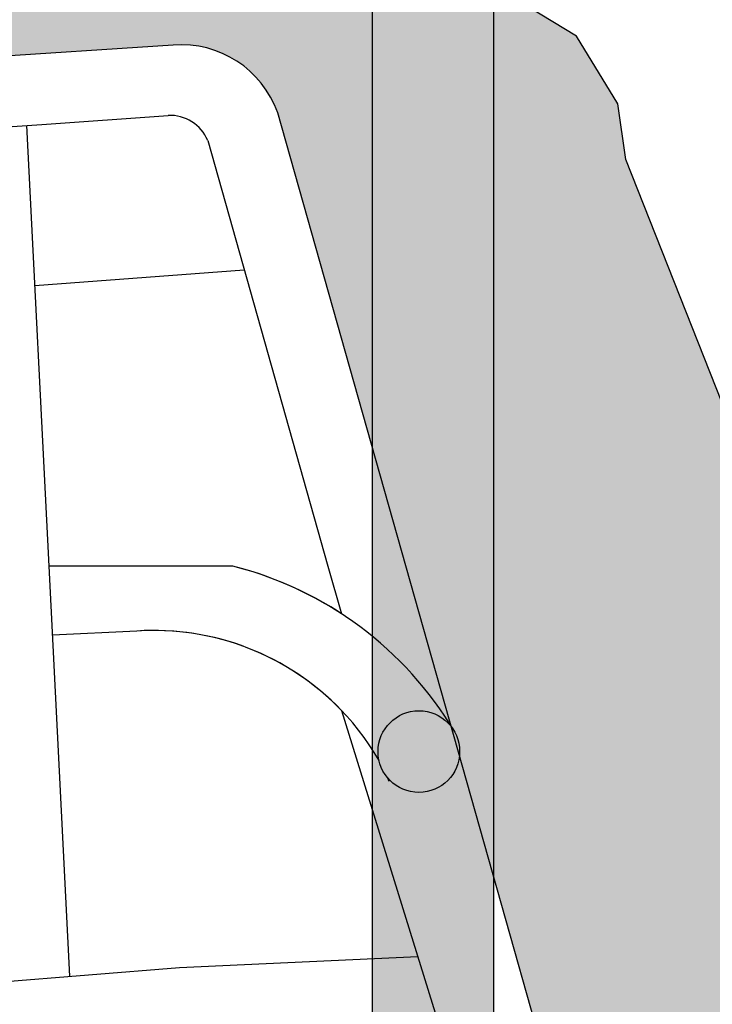
# Model space of a CAD drawing. Units: millimetres. Extents: x -4.2 to 9.4, y -1.7 to 11.5.
# Drawn here: x -3.2 to -2.9, y 9.4 to 9.7 of the extents above; entities that cross this region are included whole.
import ezdxf

# ---------------------------------------------------------------- set-up
doc = ezdxf.new("R2010")
doc.units = ezdxf.units.MM

# ---------------------------------------------------------------- blocks, each defined once
blk = doc.blocks.new('A$C5A9B1E71')
at = {"color": 6}
blk.add_circle((-0.07451648226443552, 0.3084358853306171), 0.01344222889450259, dxfattribs=at)
at = {"color": 6, "linetype": 'ByBlock'}
blk.add_arc((-0.1650683378421434, 0.2540385386046631), 0.1190982967995436, 30.85589636690877, 75.80323333891155, dxfattribs=at)
blk = doc.blocks.new('Persona_21')
at = {"true_color": 0xdbdbdb}
h = blk.add_hatch(color=254, dxfattribs=at)
edge = h.paths.add_edge_path()
edge.add_line((0.5089035491919276, 0.595349182951459), (0.5082887089938595, 0.3362532815297712))
edge.add_arc((0.494846480099568, 0.3362532815297712), 0.01344222889450527, -6.201706622946915, 7.389644451905042e-12, ccw=False)
edge.add_line((0.5082100416648245, 0.334801131419745), (0.5517135118561782, 0.1809465001825359))
edge.add_line((0.5517135118561782, 0.1809465001825359), (0.5565125004577567, 0.1720452776263031))
edge.add_line((0.5565125004577567, 0.1720452776260757), (0.5618071792341652, 0.1566083528071616))
edge.add_line((0.5618071792341652, 0.1566083528073889), (0.5688667509361949, 0.1416124801488152))
edge.add_line((0.5688667509361949, 0.1416124801488152), (0.5744459459183417, 0.1360354188153181))
edge.add_line((0.5744459459183417, 0.1360354188153181), (0.6018176076590862, 0.139839650969698))
edge.add_line((0.6018176076590862, 0.139839650969698), (0.6130326060288098, 0.1407115392397102))
edge.add_line((0.6130326060288098, 0.1407115392397102), (0.6279742868759968, 0.1446239264635736))
edge.add_line((0.6279742868759968, 0.1446239264635736), (0.6398440378316081, 0.1484407154599197))
edge.add_line((0.6398440378316081, 0.1484407154599197), (0.6543941924533101, 0.1532303440517992))
edge.add_line((0.6543941924533101, 0.1532303440517992), (0.6698979820612294, 0.1609021253787617))
edge.add_line((0.6698979820607747, 0.1609021253787617), (0.6795082373428158, 0.1656575934858395))
edge.add_line((0.6795082373428158, 0.1656575934858395), (0.6838512036861175, 0.1702945883601572))
edge.add_line((0.6838512036861175, 0.1702945883601572), (0.6874805881702741, 0.1782984137997303))
edge.add_line((0.6874805881702741, 0.1782984137997303), (0.6887781893542524, 0.1816961794575676))
edge.add_line((0.6887781893542524, 0.1816961794577949), (0.6877103732390424, 0.1903752383296435))
edge.add_line((0.6877103732390424, 0.1903752383296435), (0.6836208375743809, 0.2165302810663619))
edge.add_line((0.6836208375743809, 0.2165302810663619), (0.6722899932101427, 0.2551961481620495))
edge.add_line((0.6722899932101427, 0.2551961481620495), (0.563001206269746, 0.5312493900876873))
edge.add_line((0.563001206269746, 0.5312493900876873), (0.5603897414275707, 0.549523452323065))
edge.add_line((0.5603897414275707, 0.549523452323065), (0.5468184978417412, 0.5718606614062267))
edge.add_line((0.5468184978417412, 0.5718606614062267), (0.5113773785728881, 0.5933594714686663))
edge.add_line((0.5113773785728881, 0.5933594714686663), (0.5089035491919276, 0.595349182951459))
edge = h.paths.add_edge_path()
edge.add_line((0.4693201009981749, 0.472339526720198), (0.4693201009981749, 0.6140997449602494))
edge.add_line((0.4693201009981749, 0.6140997449602494), (0.4606601458699515, 0.6172056876858463))
edge.add_line((0.4606601458699515, 0.6172056876858463), (0.4201218800831157, 0.631006141405642))
edge.add_line((0.4201218800831157, 0.631006141405642), (0.3842870476464668, 0.6434295110501083))
edge.add_line((0.3842870476464668, 0.6434295110498809), (0.3678264958266482, 0.6487177025706572))
edge.add_line((0.3678264958261934, 0.6487177025706572), (0.3654810885909683, 0.6668876379340603))
edge.add_line((0.365481088591423, 0.6668876379340603), (0.3503125036886559, 0.7047946616435823))
edge.add_line((0.3503125036886559, 0.7047946616433549), (0.3402001347944861, 0.7427017315902233))
edge.add_line((0.3402001347944861, 0.7427017315902233), (0.3300877027772913, 0.7881901692890736))
edge.add_line((0.330087702777746, 0.7881901692890736), (0.3200152907475058, 0.8330574070090009))
edge.add_line((0.320015290747051, 0.8330574070090009), (0.3086547906295891, 0.90930599386963))
edge.add_line((0.3086547906295891, 0.90930599386963), (0.3083276527704584, 0.9109714255776638))
edge.add_line((0.3083276527704584, 0.9109714255776638), (0.3333369763149676, 0.9055355050000529))
edge.add_line((0.3333369763149676, 0.9055355049998255), (0.3655996832076198, 0.8993045459984117))
edge.add_line((0.3655996832076198, 0.8993045459984117), (0.3932777944942245, 0.8944608179090849))
edge.add_line((0.3932777944942245, 0.8944608179090849), (0.4162576882881694, 0.8886844993686012))
edge.add_line((0.4162576882881694, 0.8886844993686012), (0.4438789891169108, 0.8826808705064835))
edge.add_line((0.4438789891169108, 0.8826808705064835), (0.4784056136963954, 0.8751763047023999))
edge.add_line((0.4784056136963954, 0.8751763047023999), (0.5094511576444347, 0.8678422576452434))
edge.add_line((0.5094511576444347, 0.8678422576452434), (0.5326014576990019, 0.8655456823838179))
edge.add_line((0.5326014576990019, 0.8655456823838179), (0.5591192174697426, 0.8607587868292015))
edge.add_line((0.5591192174697426, 0.8607587868292015), (0.6113920635539216, 0.8593612327534359))
edge.add_line((0.6113920635539216, 0.8593612327534359), (0.633438823520919, 0.8582814106169465))
edge.add_line((0.633438823520919, 0.8582814106169465), (0.6636648825833618, 0.8579636800025767))
edge.add_line((0.6636648825833618, 0.8579636800025767), (0.6903530756690088, 0.8566565264018848))
edge.add_line((0.6903530756690088, 0.8566565264018848), (0.7068821062034658, 0.8616604315819316))
edge.add_line((0.7068821062034658, 0.8616604315819316), (0.7231838929651531, 0.8620246940352629))
edge.add_line((0.7231838929651531, 0.8620246940352629), (0.7338543544910863, 0.8661528412986357))
edge.add_line((0.7338543544910863, 0.8661528412986357), (0.7387798428117094, 0.8717250731516017))
edge.add_line((0.7387798428117094, 0.8717250731516017), (0.748095363684115, 0.8956854377600578))
edge.add_line((0.748095363684115, 0.8956854377600578), (0.7482058616756149, 0.897941478468347))
edge.add_line((0.7482058616756149, 0.897941478468347), (0.7478408653073529, 0.9142371001819996))
edge.add_line((0.7478408653073529, 0.9142371001819996), (0.7442220320799606, 0.9353428833695219))
edge.add_line((0.7442220320799606, 0.9353428833695219), (0.7412522504228036, 0.9459526081607876))
edge.add_line((0.7412522504228036, 0.9459526081607876), (0.7324807111858718, 0.9568464956258325))
edge.add_line((0.7324807111858718, 0.9568464956258325), (0.7246990901498975, 0.9642038086022424))
edge.add_line((0.7246990901498975, 0.9642038086022424), (0.7063606285037167, 0.9697527758608615))
edge.add_line((0.7063606285037167, 0.9697527758608615), (0.6901724645995273, 0.9717083545886638))
edge.add_line((0.6901724645995273, 0.9717083545886638), (0.6475233513829153, 0.9796107296438734))
edge.add_line((0.6475233513829153, 0.9796107296438734), (0.6069676974248068, 0.9827597969024922))
edge.add_line((0.6069676974248068, 0.9827597969024922), (0.5780156127357259, 0.9853405361632852))
edge.add_line((0.5780156127357259, 0.9853405361632852), (0.552658204481304, 0.9900705991829639))
edge.add_line((0.552658204481304, 0.9900705991829639), (0.5179043341868237, 0.9929354826250076))
edge.add_line((0.5179043341868237, 0.9929354826250076), (0.4750279771969872, 0.9961982149535018))
edge.add_line((0.4750279771969872, 0.9961982149535018), (0.4438688113627904, 1.00121244064696))
edge.add_line((0.4438688113627904, 1.00121244064696), (0.4232096476553124, 1.006875092792889))
edge.add_line((0.4232096476553124, 1.006875092792889), (0.4071919160955986, 1.012310393656954))
edge.add_line((0.4071919160955986, 1.012310393656954), (0.3922776985391465, 1.016528962538423))
edge.add_line((0.3922776985391465, 1.016528962538423), (0.3462611536315308, 1.026921676378898))
edge.add_line((0.3462611536315308, 1.026921676378898), (0.316262339313198, 1.031879069537872))
edge.add_line((0.316262339313198, 1.031879069537872), (0.2886978499132056, 1.039042618990443))
edge.add_line((0.2886978499132056, 1.039042618990443), (0.2692558481799097, 1.045808339374453))
edge.add_line((0.2692558481799097, 1.045808339374453), (0.2680320486119854, 1.046104053343988))
edge.add_line((0.2680320486119854, 1.046104053343988), (0.2587531496928932, 1.067569900852796))
edge.add_line((0.2587531496928932, 1.067569900853023), (0.2370238119024179, 1.092684874977358))
edge.add_line((0.2370238119028727, 1.092684874977358), (0.2234430231260376, 1.104902979244862))
edge.add_line((0.2234430231260376, 1.10490297924509), (0.2037507910276872, 1.11304835126527))
edge.add_line((0.2037507910276872, 1.113048351265043), (0.1881328334361569, 1.117799849101694))
edge.add_line((0.1881328334361569, 1.117799849101921), (0.1623292842618866, 1.121872535111898))
edge.add_line((0.1623292842618866, 1.121872535111898), (0.1480693550497563, 1.125945267359448))
edge.add_line((0.1480693550497563, 1.125945267359448), (0.1297352775764011, 1.134090639379629))
edge.add_line((0.1297352775764011, 1.134090639379629), (0.1202287001833611, 1.13884213721628))
edge.add_line((0.1202287001838158, 1.13884213721628), (0.1107221227907758, 1.140199668394708))
edge.add_line((0.1107221227907758, 1.140199668394708), (0.1012154822747107, 1.137484559800505))
edge.add_line((0.1012154822751654, 1.137484559800505), (0.08695561618606007, 1.125945267359448))
edge.add_line((0.08695561618560532, 1.125945267359448), (0.06862153871225019, 1.106939322250192))
edge.add_line((0.06862153871270493, 1.106939322249964), (0.0448550321075345, 1.067569900852796))
edge.add_line((0.0448550321075345, 1.067569900853023), (0.02923707451600421, 1.030915634287631))
edge.add_line((0.02923707451600421, 1.030915634287631), (0.01973049712296415, 1.003085551568866))
edge.add_line((0.01973049712296415, 1.003085551568866), (0.01013161710352506, 0.9678519417114515))
edge.add_line((0.01013161710352506, 0.9678519417114515), (0.005591276631093933, 0.9235476294612184))
edge.add_line((0.005591276631093933, 0.9235476294612184), (-0.008141822626384965, 0.674386176769822))
edge.add_line((-0.008141822626384965, 0.674386176769822), (-0.006248136609883659, 0.6451664766453362))
edge.add_arc((4.547473508864641e-13, 0.3226134934680616), 0.3226134934678964, 89.59939904912977, 91.10973114430641, ccw=False)
edge.add_arc((4.547473508864641e-13, 0.3226134934680616), 0.3226134934680707, 46.42603377619679, 89.5993990491317, ccw=False)
edge.add_line((0.2223743926329007, 0.5563421730708527), (0.4143884192199039, 0.5689289243160331))
edge.add_arc((0.4165905058971475, 0.5353263801508277), 0.03367462189997023, 19.547577820608524, 93.74942201924279, ccw=False)
edge.add_line((0.4483242564933789, 0.5465935551818077), (0.4693201009977201, 0.4723395267199706))
h = blk.add_hatch(color=254, dxfattribs=at)
h.dxf.hatch_style = 1
h.paths.add_polyline_path([(0.5092566695934693, 0.5944052853388442), (0.4693201009981749, 0.6140997449602494), (0.4693201009981749, 0.472339526720198), (0.5092566695934693, 0.3310996208666168)])
at = {"color": 6, "linetype": 'ByBlock'}
for p, q in [((0.3705532307862995, 0.5427876258323252), (0.4122180435665541, 0.5457297856456265)), ((0.3705532307858448, 0.5427876258323252), (0.4122180435665541, 0.5457297856456265)), ((0.2437267124701066, 0.5339822607830413), (0.3705532307862995, 0.5427876258323252)), ((0.2437267124701066, 0.5339822607830413), (0.3705532307858448, 0.5427876258323252)), ((0.3729968394932257, 0.3973168733446713), (0.3656377478146169, 0.5424463516056406)), ((0.3729968394932257, 0.3973168733446713), (0.3656377478146169, 0.5424463516056406)), ((0.4252526791028686, 0.5374786804862381), (0.4648844077673857, 0.3973168733446713)), ((0.4252526791024138, 0.5374786804862381), (0.464884407766931, 0.3973168733444439)), ((0.3683098193951082, 0.489750126140116), (0.4372917119994781, 0.4949013651906355)), ((0.3683098193946535, 0.489750126140116), (0.4372917119994781, 0.4949013651906355)), ((0.3798463221069142, 0.2622374530165601), (0.3729968394932257, 0.3973168733446713)), ((0.3798463221069142, 0.2622374530165601), (0.3729968394932257, 0.3973168733444439)), ((0.4648844077673857, 0.3973168733446713), (0.4693178210409314, 0.3816376376101474)), ((0.464884407766931, 0.3973168733444439), (0.4693178210409314, 0.3816376376101474)), ((0.4019600057849857, 0.3759435568388838), (0.374150676755562, 0.3745619183578768)), ((0.4019600057849857, 0.3759435568388838), (0.374150676755562, 0.3745619183578768)), ((0.4693201009981749, 0.3498190414800959), (0.5693629623638117, 0.02781739619906176)), ((0.4160209750143622, 0.265131081504542), (0.4944897109326121, 0.2688072061571987)), ((0.3158960840314649, 0.2571220416487634), (0.4160209750143622, 0.265131081504542)), ((0.3158960840314649, 0.2571220416487634), (0.4160209750139074, 0.265131081504542))]:
    blk.add_line(p, q, dxfattribs=at)
at = {"color": 6}
for p, q in [((0.4335038006797731, 0.3973168733446713), (0.3729968394932257, 0.3973168733446713)), ((0.4335038006793184, 0.3973168733444439), (0.3729968394932257, 0.3973168733444439))]:
    blk.add_line(p, q, dxfattribs=at)
for points in [[(0.5618071792341652, 0.1566083528073889), (0.5688667509361949, 0.1416124801488152), (0.5744459459183417, 0.1360354188153181), (0.6018176076590862, 0.139839650969698), (0.6130326060288098, 0.1407115392397102), (0.6279742868759968, 0.1446239264635736), (0.6398440378316081, 0.1484407154599197), (0.6543941924533101, 0.1532303440517992), (0.6698979820607747, 0.1609021253787617), (0.6795082373428158, 0.1656575934858395), (0.6838512036861175, 0.1702945883601572), (0.6874805881702741, 0.1782984137997303), (0.6887781893542524, 0.1816961794577949), (0.6877103732390424, 0.1903752383296435), (0.6836208375743809, 0.2165302810663619), (0.6722899932101427, 0.2551961481620495), (0.563001206269746, 0.5312493900876873), (0.5603897414275707, 0.549523452323065), (0.5468184978417412, 0.5718606614062267), (0.5113773785728881, 0.5933594714686663), (0.4693201009981749, 0.6140997449602494)], [(0.5873879600089822, 0.05478003481636762), (0.4693201009981749, 0.472339526720198)], [(0.4843487993484814, 0.3278573172306736), (0.4849091447513274, 0.3264972695108739)]]:
    blk.add_lwpolyline(points, dxfattribs=at)
blk.add_lwpolyline([(0.4693201009981749, 0.472339526720198), (0.4483242564933789, 0.5465935551818077, 0.3395468467511855), (0.4139094023821599, 0.5688941004196479), (0.2223743926329007, 0.5563421730708527)], format="xyb", dxfattribs=at)
at = {"color": 6, "linetype": 'ByBlock'}
for centre, radius, start, end in [((0.4128470983323496, 0.5323022837276952), 0.01344222889450259, 22.64899900000252, 92.68224500000358), ((0.4128470983323496, 0.5323022837276952), 0.01344222889450259, 22.64899900000252, 92.68224500000358), ((0.4042946245217536, 0.28185593480368), 0.1190982967995436, 56.90823295191083, 75.80323333891354), ((0.4075682510915613, 0.2905002712337321), 0.08562714213623865, 43.84871793662915, 93.75533924590489), ((0.4075682510911065, 0.2905002712337321), 0.08562714213623865, 29.98675201775734, 93.75533924590489)]:
    blk.add_arc(centre, radius, start, end, dxfattribs=at)
at = {"color": 9, "true_color": 0xb8b8b8}
blk.add_blockref('A$C5A9B1E71', (0.5693629623638117, 0.02781739619906176), dxfattribs=at)

msp = doc.modelspace()

# ---------------------------------------------------------------- hatches: boundary and pattern name
h = msp.add_hatch(color=254)
h.dxf.hatch_style = 1
h.paths.add_polyline_path([(-2.996440488424014, 9.847900484143302), (-3.036377057019308, 9.847900484143302), (-3.036377057019308, 9.101891525416669), (-2.996440488424014, 9.101891525416669)])

# ---------------------------------------------------------------- linework, layer by layer
at = {"color": 4}
for p, q in [((-3.036377057019308, 9.101891525416669), (-3.036377057019308, 9.847900484143302)), ((-2.996440488424014, 9.101891525416669), (-2.996440488424014, 9.847900484143302))]:
    msp.add_line(p, q, dxfattribs=at)

# ---------------------------------------------------------------- block references
msp.add_blockref('Persona_21', (-3.515946343686409, 9.100975655087986))

doc.saveas('drawing.dxf')
